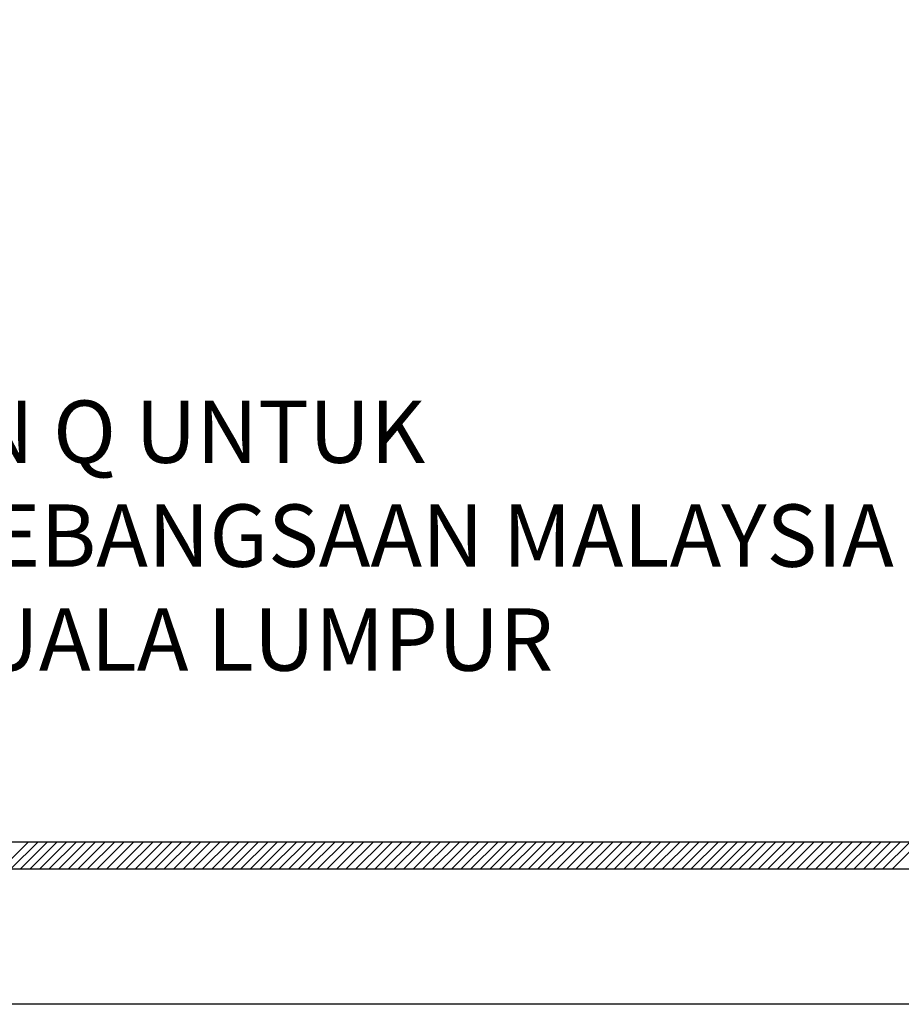
# Model space of a CAD drawing. Units: millimetres. Extents: x 22864 to 79143, y -31452 to 9449.
# Drawn here: x 25374 to 26205, y 1269 to 2196 of the extents above; entities that cross this region are included whole.
import ezdxf

# ---------------------------------------------------------------- set-up
doc = ezdxf.new("R2010")
doc.units = ezdxf.units.MM
doc.layers.add('sheet', color=6, linetype='Continuous', plot=False)
doc.layers.add('TB', color=7, linetype='Continuous')
doc.styles.add('tahoma', font='GOTHIC.TTF', dxfattribs={"height": 750})

msp = doc.modelspace()

# ---------------------------------------------------------------- linework, layer by layer
for p, q in [((25356.85, 1396.3, 0), (25382.38, 1421.83, 0)), ((25365.88, 1396.3, 0), (25391.41, 1421.83, 0)), ((25374.9, 1396.3, 0), (25400.44, 1421.83, 0)), ((25383.93, 1396.3, 0), (25409.46, 1421.83, 0)), ((25392.96, 1396.3, 0), (25418.49, 1421.83, 0)), ((25401.98, 1396.3, 0), (25427.52, 1421.83, 0)), ((25411.01, 1396.3, 0), (25436.54, 1421.83, 0)), ((25420.04, 1396.3, 0), (25445.57, 1421.83, 0)), ((25429.06, 1396.3, 0), (25454.6, 1421.83, 0)), ((25438.09, 1396.3, 0), (25463.62, 1421.83, 0)), ((25447.12, 1396.3, 0), (25472.65, 1421.83, 0)), ((25456.15, 1396.3, 0), (25481.68, 1421.83, 0)), ((25465.17, 1396.3, 0), (25490.7, 1421.83, 0)), ((25474.2, 1396.3, 0), (25499.73, 1421.83, 0)), ((25483.23, 1396.3, 0), (25508.76, 1421.83, 0)), ((25492.25, 1396.3, 0), (25517.78, 1421.83, 0)), ((25501.28, 1396.3, 0), (25526.81, 1421.83, 0)), ((25510.31, 1396.3, 0), (25535.84, 1421.83, 0)), ((25519.33, 1396.3, 0), (25544.87, 1421.83, 0)), ((25528.36, 1396.3, 0), (25553.89, 1421.83, 0)), ((25537.39, 1396.3, 0), (25562.92, 1421.83, 0)), ((25546.41, 1396.3, 0), (25571.95, 1421.83, 0)), ((25555.44, 1396.3, 0), (25580.97, 1421.83, 0)), ((25564.47, 1396.3, 0), (25590, 1421.83, 0)), ((25573.5, 1396.3, 0), (25599.03, 1421.83, 0)), ((25582.52, 1396.3, 0), (25608.05, 1421.83, 0)), ((25591.55, 1396.3, 0), (25617.08, 1421.83, 0)), ((25600.58, 1396.3, 0), (25626.11, 1421.83, 0)), ((25609.6, 1396.3, 0), (25635.13, 1421.83, 0)), ((25618.63, 1396.3, 0), (25644.16, 1421.83, 0)), ((25627.66, 1396.3, 0), (25653.19, 1421.83, 0)), ((25636.68, 1396.3, 0), (25662.22, 1421.83, 0)), ((25645.71, 1396.3, 0), (25671.24, 1421.83, 0)), ((25654.74, 1396.3, 0), (25680.27, 1421.83, 0)), ((25663.76, 1396.3, 0), (25689.3, 1421.83, 0)), ((25672.79, 1396.3, 0), (25698.32, 1421.83, 0)), ((25681.82, 1396.3, 0), (25707.35, 1421.83, 0)), ((25690.84, 1396.3, 0), (25716.38, 1421.83, 0)), ((25699.87, 1396.3, 0), (25725.4, 1421.83, 0)), ((25708.9, 1396.3, 0), (25734.43, 1421.83, 0)), ((25717.93, 1396.3, 0), (25743.46, 1421.83, 0)), ((25726.95, 1396.3, 0), (25752.48, 1421.83, 0)), ((25735.98, 1396.3, 0), (25761.51, 1421.83, 0)), ((25745.01, 1396.3, 0), (25770.54, 1421.83, 0)), ((25754.03, 1396.3, 0), (25779.56, 1421.83, 0)), ((25763.06, 1396.3, 0), (25788.59, 1421.83, 0)), ((25772.09, 1396.3, 0), (25797.62, 1421.83, 0)), ((25781.11, 1396.3, 0), (25806.65, 1421.83, 0)), ((25790.14, 1396.3, 0), (25815.67, 1421.83, 0)), ((25799.17, 1396.3, 0), (25824.7, 1421.83, 0)), ((25808.19, 1396.3, 0), (25833.73, 1421.83, 0)), ((25817.22, 1396.3, 0), (25842.75, 1421.83, 0)), ((25826.25, 1396.3, 0), (25851.78, 1421.83, 0)), ((25835.27, 1396.3, 0), (25860.81, 1421.83, 0)), ((25844.3, 1396.3, 0), (25869.83, 1421.83, 0)), ((25853.33, 1396.3, 0), (25878.86, 1421.83, 0)), ((25862.36, 1396.3, 0), (25887.89, 1421.83, 0)), ((25871.38, 1396.3, 0), (25896.91, 1421.83, 0)), ((25880.41, 1396.3, 0), (25905.94, 1421.83, 0)), ((25889.44, 1396.3, 0), (25914.97, 1421.83, 0)), ((25898.46, 1396.3, 0), (25923.99, 1421.83, 0)), ((25907.49, 1396.3, 0), (25933.02, 1421.83, 0)), ((25916.52, 1396.3, 0), (25942.05, 1421.83, 0)), ((25925.54, 1396.3, 0), (25951.08, 1421.83, 0)), ((25934.57, 1396.3, 0), (25960.1, 1421.83, 0)), ((25943.6, 1396.3, 0), (25969.13, 1421.83, 0)), ((25952.62, 1396.3, 0), (25978.16, 1421.83, 0)), ((25961.65, 1396.3, 0), (25987.18, 1421.83, 0)), ((25970.68, 1396.3, 0), (25996.21, 1421.83, 0)), ((25979.7, 1396.3, 0), (26005.24, 1421.83, 0)), ((25988.73, 1396.3, 0), (26014.26, 1421.83, 0)), ((25997.76, 1396.3, 0), (26023.29, 1421.83, 0)), ((26006.79, 1396.3, 0), (26032.32, 1421.83, 0)), ((26015.81, 1396.3, 0), (26041.34, 1421.83, 0)), ((26024.84, 1396.3, 0), (26050.37, 1421.83, 0)), ((26033.87, 1396.3, 0), (26059.4, 1421.83, 0)), ((26042.89, 1396.3, 0), (26068.42, 1421.83, 0)), ((26051.92, 1396.3, 0), (26077.45, 1421.83, 0)), ((26060.95, 1396.3, 0), (26086.48, 1421.83, 0)), ((26069.97, 1396.3, 0), (26095.51, 1421.83, 0)), ((26079, 1396.3, 0), (26104.53, 1421.83, 0)), ((26088.03, 1396.3, 0), (26113.56, 1421.83, 0)), ((26097.05, 1396.3, 0), (26122.59, 1421.83, 0)), ((26106.08, 1396.3, 0), (26131.61, 1421.83, 0)), ((26115.11, 1396.3, 0), (26140.64, 1421.83, 0)), ((26124.13, 1396.3, 0), (26149.67, 1421.83, 0)), ((26133.16, 1396.3, 0), (26158.69, 1421.83, 0)), ((26142.19, 1396.3, 0), (26167.72, 1421.83, 0)), ((26151.22, 1396.3, 0), (26176.75, 1421.83, 0)), ((26160.24, 1396.3, 0), (26185.77, 1421.83, 0)), ((26169.27, 1396.3, 0), (26194.8, 1421.83, 0)), ((26178.3, 1396.3, 0), (26203.83, 1421.83, 0)), ((26187.32, 1396.3, 0), (26212.85, 1421.83, 0)), ((26196.35, 1396.3, 0), (26221.88, 1421.83, 0))]:
    msp.add_line(p, q)
at = {"layer": 'sheet', "color": 6, "elevation": 0}
msp.add_lwpolyline([(23864.28, 1268.64), (23864.28, 8448.89), (34120.03, 8448.89), (34120.03, 1268.64), (23864.28, 1268.64)], close=True, dxfattribs=at)
at = {"layer": 'TB'}
for p, q in [((23970.88, 1421.83, 0), (27375.56, 1421.83, 0)), ((23945.35, 1396.3, 0), (34038.96, 1396.3, 0))]:
    msp.add_line(p, q, dxfattribs=at)

# ---------------------------------------------------------------- texts
at = {"layer": 'TB', "insert": (24084.7, 1837.4, 0), "char_height": 58.7233, "width": 2397.1485, "attachment_point": 1, "style": 'tahoma'}
msp.add_mtext('{\\fCentury Gothic|b1|i0|c0|p34;\\C6;CADANGAN UBAHSUAI BLOK L DAN Q UNTUK \\PFAKULTI PERGIGIAN UNIVERSITI KEBANGSAAN MALAYSIA \\PJALAN RAJA MUDA ABDUL AZIZ, KUALA LUMPUR\\PSECARA REKA DAN BINA.}', dxfattribs=at)

doc.saveas('drawing.dxf')
